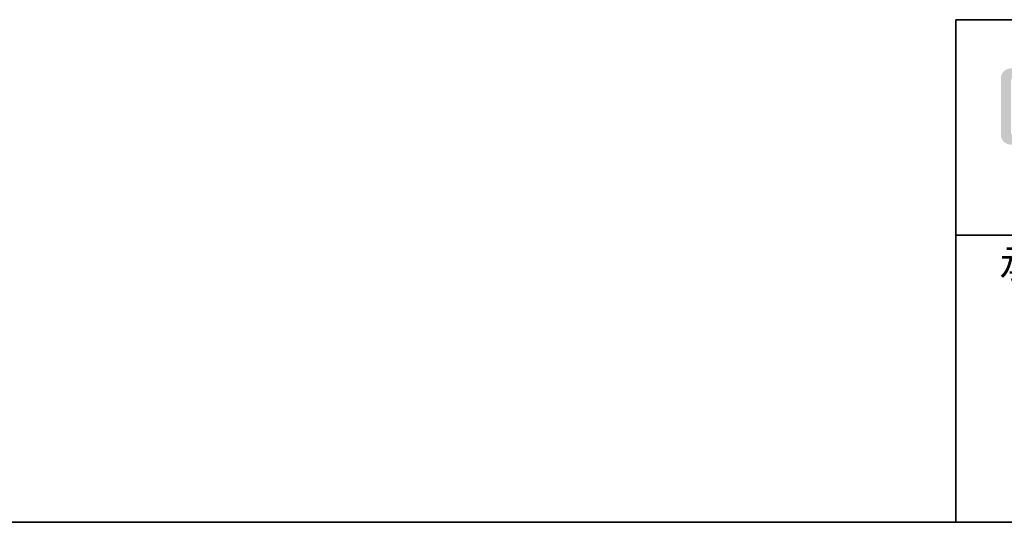
# Model space of a CAD drawing. Units: millimetres. Extents: x 29 to 4370, y 16 to 859.
# Drawn here: x 1256 to 1461, y 16 to 121 of the extents above; entities that cross this region are included whole.
import ezdxf
from ezdxf.enums import TextEntityAlignment as Align

# ---------------------------------------------------------------- set-up
doc = ezdxf.new("R2010")
doc.units = ezdxf.units.MM
doc.header["$LTSCALE"] = 2
for name, color, linetype, lineweight in [('Border (ISO)', 7, 'Continuous', 35), ('Hatch (ISO)', 1, 'Continuous', 18), ('Title (ISO)', 7, 'Continuous', 35)]:
    doc.layers.add(name, color=color, linetype=linetype, lineweight=lineweight)
doc.styles.add('Note Text (TK)', font='txt')
doc.styles.add('文字スタイル67', font='arial.ttf')

# ---------------------------------------------------------------- blocks, each defined once
blk = doc.blocks.new('図面枠 tk図枠')
at = {"layer": 'Border (ISO)'}
blk.add_line((14.5, 8), (405.5, 8), dxfattribs=at)
blk = doc.blocks.new('表題欄 tk表題欄')
at = {"layer": 'Hatch (ISO)'}
h = blk.add_hatch(color=256, dxfattribs=at)
edge = h.paths.add_edge_path(flags=0)
edge.add_arc((95.575, 236.299), 0.596, 270, 360)
edge.add_line((96.171, 236.299), (96.171, 239.711))
edge.add_arc((95.575, 239.711), 0.596, 0, 90)
edge.add_line((95.575, 240.307), (79.137, 240.307))
edge.add_arc((79.137, 239.711), 0.596, 90, 180)
edge.add_line((78.541, 239.711), (78.541, 236.299))
edge.add_arc((79.137, 236.299), 0.596, 180, 270)
edge.add_line((79.137, 235.703), (95.575, 235.703))
edge = h.paths.add_edge_path()
edge.add_line((77.839, 239.956), (77.839, 236.054))
edge.add_arc((78.541, 236.054), 0.702, 180, 270)
edge.add_line((78.541, 235.352), (96.171, 235.352))
edge.add_arc((96.171, 236.054), 0.702, 270, 360)
edge.add_line((96.873, 236.054), (96.873, 239.956))
edge.add_arc((96.171, 239.956), 0.702, 0, 90)
edge.add_line((96.171, 240.658), (78.541, 240.658))
edge.add_arc((78.541, 239.956), 0.702, 90, 180)
at = {"layer": 'Title (ISO)'}
for p, q in [((74.709, 244.053), (255.709, 244.053)), ((74.709, 209.053), (74.709, 244.053)), ((74.709, 229.053), (230.709, 229.053)), ((255.709, 209.053), (74.709, 209.053))]:
    blk.add_line(p, q, dxfattribs=at)
at = {"layer": 'Title (ISO)', "color": 1, "insert": (87.209, 227.053), "char_height": 2, "attachment_point": 5, "line_spacing_factor": 1.5, "style": 'Note Text (TK)'}
blk.add_mtext('\\fＭＳ Ｐゴシック|b0|i0;\\H2.0000;承認/Approved', dxfattribs=at)
at = {"layer": 'Title (ISO)', "color": 7}
for tag, p, height, style in [('<品名>_001', (157.382, 235.767), 2.5, 'Note Text (TK)'), ('<Title>_001', (157.485, 230.553), 2, '文字スタイル67'), ('<尺度>_001', (239.814, 222.31), 2.5, 'Note Text (TK)'), ('<ページ_No.>_001', (237.949, 213.303), 2.5, 'Note Text (TK)'), ('<総ページ数>_001', (246.8, 213.303), 2.5, 'Note Text (TK)'), ('作成日_001', (175.611, 211.281), 2.5, 'Note Text (TK)')]:
    blk.add_attdef(tag, p, '', height=height, dxfattribs=dict(at, style=style))
at = {"layer": 'Title (ISO)', "color": 7, "style": 'Note Text (TK)'}
blk.add_attdef('<承認>', text='', height=2.5, dxfattribs=at).set_placement((87.209, 217.053), align=Align.MIDDLE_CENTER)

msp = doc.modelspace()

# ---------------------------------------------------------------- block references
at = {"xscale": 3, "yscale": 3, "zscale": 3}
for name, p in [('図面枠 tk図枠', (777.5, -8)), ('表題欄 tk表題欄', (1226.8735, -611.1582))]:
    msp.add_blockref(name, p, dxfattribs=at)

doc.saveas('drawing.dxf')
